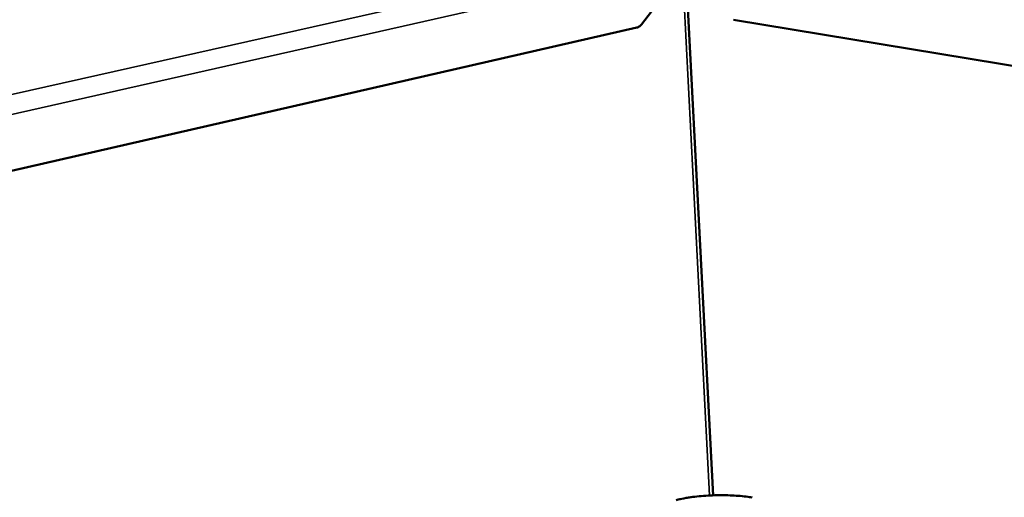
# Model space of a CAD drawing. Units: millimetres. Extents: x 65 to 6267, y 100 to 4100.
# Drawn here: x 3113 to 3210, y 3466 to 3513 of the extents above; entities that cross this region are included whole.
import ezdxf

# ---------------------------------------------------------------- set-up
doc = ezdxf.new("R2010")
doc.units = ezdxf.units.MM
doc.header["$LTSCALE"] = 20
doc.layers.add('Visible (ISO)', color=7, linetype='Continuous', lineweight=50)
doc.layers.add('Visible Narrow (ISO)', color=7, linetype='Continuous', lineweight=35)

msp = doc.modelspace()

# ---------------------------------------------------------------- linework, layer by layer
at = {"layer": 'Visible (ISO)'}
for p, q in [((3178.682, 3518.939), (3173.839, 3512.703)), ((3180.9, 3466.289), (3178.215, 3518.337)), ((3173.374, 3512.381), (2945.74, 3460.293)), ((3879.909, 3397.912), (3182.911, 3513.167))]:
    msp.add_line(p, q, dxfattribs=at)
at = {"layer": 'Visible (ISO)', "flags": 128}
msp.add_lwpolyline([(3173.839, 3512.703, -0.045168), (3173.739, 3512.588, -0.045168), (3173.621, 3512.493, -0.040344), (3173.502, 3512.427, -0.040344), (3173.374, 3512.381)], format="xyb", dxfattribs=at)
at = {"layer": 'Visible (ISO)'}
msp.add_open_spline([(3177.264, 3465.83), (3177.735, 3465.95), (3178.288, 3466.051), (3179.433, 3466.198), (3180.034, 3466.25), (3181.211, 3466.305), (3181.802, 3466.312), (3182.922, 3466.281), (3183.464, 3466.245), (3184.241, 3466.156), (3184.512, 3466.116), (3184.764, 3466.07)], degree=3, knots=[0, 0, 0, 0, 0.330436, 0.330436, 0.638371, 0.638371, 0.933291, 0.933291, 1.226882, 1.226882, 1.398686, 1.398686, 1.398686, 1.398686], dxfattribs=at)
at = {"layer": 'Visible Narrow (ISO)'}
for p, q in [((2928.459, 3464.542), (3177.545, 3520.581)), ((3178.682, 3518.939), (2931.819, 3463.151)), ((3180.56, 3466.275), (3177.892, 3517.921))]:
    msp.add_line(p, q, dxfattribs=at)
at = {"layer": 'Visible Narrow (ISO)', "flags": 128}
msp.add_lwpolyline([(3177.44, 3465.835, -0.007248), (3177.945, 3465.95, -0.014619), (3178.198, 3465.997, -0.000834), (3178.974, 3466.114, -0.007065), (3179.065, 3466.127, -0.005547), (3179.553, 3466.18, -0.005942), (3180.01, 3466.22, -0.005276), (3180.507, 3466.252, -0.0054), (3180.994, 3466.273, -0.005375), (3181.483, 3466.283, -0.00527), (3181.981, 3466.283, -0.005878), (3182.442, 3466.273, -0.00551), (3182.934, 3466.25, -0.006942), (3183.025, 3466.244, -0.000804), (3183.815, 3466.176, -0.014336), (3184.073, 3466.146, -0.007117), (3184.591, 3466.063)], format="xyb", dxfattribs=at)

doc.saveas('drawing.dxf')
